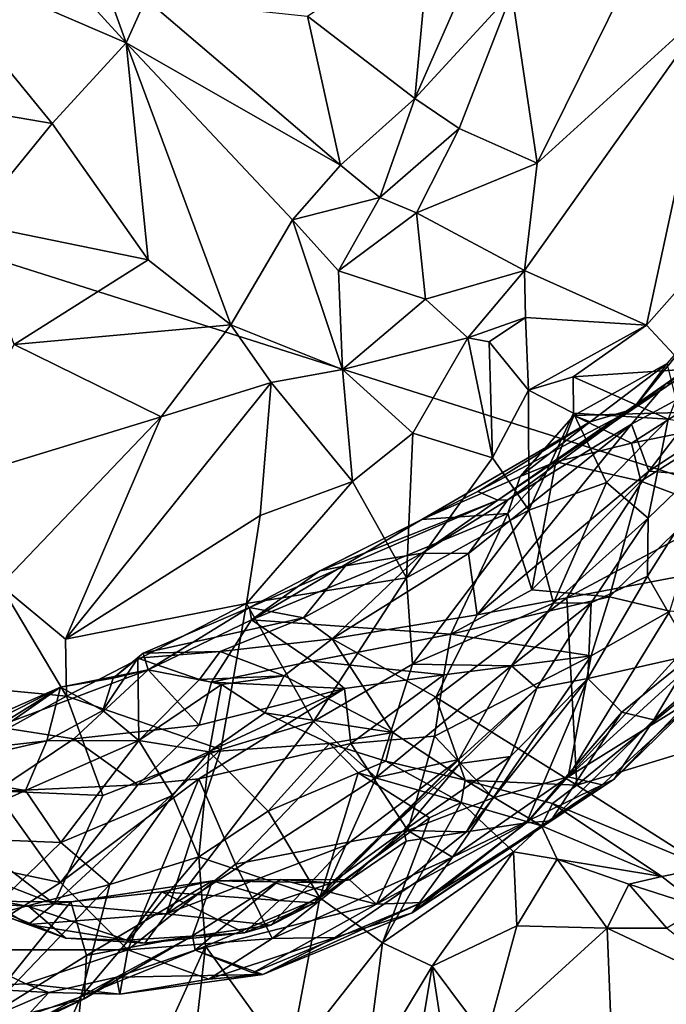
# Model space of a CAD drawing. Extents: x -15.25 to -10.69, y -1.78 to 3.7.
# Drawn here: x -12.69 to -12.14, y 1.16 to 1.99 of the extents above; entities that cross this region are included whole.
import ezdxf

# ---------------------------------------------------------------- set-up
doc = ezdxf.new("R2010")
doc.units = 0
doc.header["$MEASUREMENT"] = 0
doc.layers.add('1', color=7, linetype='CONTINUOUS')

msp = doc.modelspace()

# ---------------------------------------------------------------- linework, layer by layer
at = {"layer": '1'}
for points in [[(-12.329348, 3.491032, 8.231631), (-14.633312, 2.403783, 8.217403), (-11.400985, 1.378097, 8.249875)], [(-11.371546, 2.318189, 8.244177), (-12.329348, 3.491032, 8.231631), (-11.400985, 1.378097, 8.249875)], [(-11.400985, 1.378097, 8.249875), (-14.633312, 2.403783, 8.217403), (-13.922223, -0.841277, 8.245718)], [(-12.683174, 2.068409, -0.165855), (-12.644416, 2.104188, -0.179216), (-12.598036, 1.974961, -0.136971)], [(-12.644416, 2.104188, -0.179216), (-12.581397, 2.012201, -0.152632), (-12.598036, 1.974961, -0.136971)], [(-12.280532, 2.096467, -0.059729), (-12.272621, 2.017172, 0.011494), (-12.354545, 1.927998, -0.061384)], [(-12.341526, 2.067962, -0.09082), (-12.280532, 2.096467, -0.059729), (-12.354545, 1.927998, -0.061384)], [(-12.779758, 2.053606, -0.20236), (-12.683174, 2.068409, -0.165855), (-12.598036, 1.974961, -0.136971)], [(-12.354545, 1.927998, -0.061384), (-12.444869, 1.997618, -0.11981), (-12.341526, 2.067962, -0.09082)], [(-12.251208, 1.873613, 0.047438), (-12.272621, 2.017172, 0.011494), (-12.155732, 2.067175, 0.040838)], [(-12.251208, 1.873613, 0.047438), (-12.155732, 2.067175, 0.040838), (-12.099701, 2.011569, 0.08099)], [(-12.737726, 1.920209, -0.181431), (-12.779758, 2.053606, -0.20236), (-12.660349, 1.907166, -0.161026)], [(-12.779758, 2.053606, -0.20236), (-12.598036, 1.974961, -0.136971), (-12.660349, 1.907166, -0.161026)], [(-12.417052, 1.872031, -0.066639), (-12.598036, 1.974961, -0.136971), (-12.581397, 2.012201, -0.152632)], [(-12.444869, 1.997618, -0.11981), (-12.417052, 1.872031, -0.066639), (-12.581397, 2.012201, -0.152632)], [(-12.316993, 1.902777, 0.015116), (-12.354545, 1.927998, -0.061384), (-12.272621, 2.017172, 0.011494)], [(-12.316993, 1.902777, 0.015116), (-12.272621, 2.017172, 0.011494), (-12.251208, 1.873613, 0.047438)], [(-12.251208, 1.873613, 0.047438), (-12.099701, 2.011569, 0.08099), (-12.261918, 1.783126, 0.072968)], [(-12.099701, 2.011569, 0.08099), (-12.158954, 1.737091, 0.16703), (-12.261918, 1.783126, 0.072968)], [(-12.158954, 1.737091, 0.16703), (-12.099701, 2.011569, 0.08099), (-12.0537, 1.856175, 0.193336)], [(-12.417052, 1.872031, -0.066639), (-12.444869, 1.997618, -0.11981), (-12.354545, 1.927998, -0.061384)], [(-12.598036, 1.974961, -0.136971), (-12.579269, 1.792036, -0.11459), (-12.660349, 1.907166, -0.161026)], [(-12.509769, 1.737339, -0.07247), (-12.598036, 1.974961, -0.136971), (-12.457598, 1.82573, -0.052752)], [(-12.598036, 1.974961, -0.136971), (-12.417052, 1.872031, -0.066639), (-12.457598, 1.82573, -0.052752)], [(-12.598036, 1.974961, -0.136971), (-12.509769, 1.737339, -0.07247), (-12.579269, 1.792036, -0.11459)], [(-12.417052, 1.872031, -0.066639), (-12.354545, 1.927998, -0.061384), (-12.383995, 1.844574, -0.031549)], [(-12.354545, 1.927998, -0.061384), (-12.316993, 1.902777, 0.015116), (-12.383995, 1.844574, -0.031549)], [(-12.729302, 1.822835, -0.160618), (-12.737726, 1.920209, -0.181431), (-12.660349, 1.907166, -0.161026)], [(-12.660349, 1.907166, -0.161026), (-12.579269, 1.792036, -0.11459), (-12.729302, 1.822835, -0.160618)], [(-12.383995, 1.844574, -0.031549), (-12.316993, 1.902777, 0.015116), (-12.353159, 1.831633, 0.025553)], [(-12.251208, 1.873613, 0.047438), (-12.353159, 1.831633, 0.025553), (-12.316993, 1.902777, 0.015116)], [(-12.383995, 1.844574, -0.031549), (-12.457598, 1.82573, -0.052752), (-12.417052, 1.872031, -0.066639)], [(-12.353159, 1.831633, 0.025553), (-12.251208, 1.873613, 0.047438), (-12.261918, 1.783126, 0.072968)], [(-12.0537, 1.856175, 0.193336), (-12.124555, 1.699854, 0.230753), (-12.158954, 1.737091, 0.16703)], [(-12.383995, 1.844574, -0.031549), (-12.418879, 1.78292, -0.010578), (-12.457598, 1.82573, -0.052752)], [(-12.418879, 1.78292, -0.010578), (-12.383995, 1.844574, -0.031549), (-12.353159, 1.831633, 0.025553)], [(-12.418879, 1.78292, -0.010578), (-12.353159, 1.831633, 0.025553), (-12.345474, 1.758773, 0.058422)], [(-12.261918, 1.783126, 0.072968), (-12.345474, 1.758773, 0.058422), (-12.353159, 1.831633, 0.025553)], [(-12.729302, 1.822835, -0.160618), (-12.579269, 1.792036, -0.11459), (-12.692329, 1.720697, -0.11878)], [(-12.415487, 1.699689, -0.001432), (-12.509769, 1.737339, -0.07247), (-12.457598, 1.82573, -0.052752)], [(-12.418879, 1.78292, -0.010578), (-12.415487, 1.699689, -0.001432), (-12.457598, 1.82573, -0.052752)], [(-12.579269, 1.792036, -0.11459), (-12.509769, 1.737339, -0.07247), (-12.692329, 1.720697, -0.11878)], [(-12.415487, 1.699689, -0.001432), (-12.418879, 1.78292, -0.010578), (-12.345474, 1.758773, 0.058422)], [(-12.261918, 1.783126, 0.072968), (-12.309732, 1.726178, 0.093363), (-12.345474, 1.758773, 0.058422)], [(-12.309732, 1.726178, 0.093363), (-12.261918, 1.783126, 0.072968), (-12.261115, 1.743425, 0.103283)], [(-12.158954, 1.737091, 0.16703), (-12.261115, 1.743425, 0.103283), (-12.261918, 1.783126, 0.072968)], [(-12.345474, 1.758773, 0.058422), (-12.309732, 1.726178, 0.093363), (-12.415487, 1.699689, -0.001432)], [(-12.509769, 1.737339, -0.07247), (-12.568445, 1.659541, -0.053045), (-12.692329, 1.720697, -0.11878)], [(-12.475693, 1.68875, -0.036457), (-12.568445, 1.659541, -0.053045), (-12.509769, 1.737339, -0.07247)], [(-12.415487, 1.699689, -0.001432), (-12.475693, 1.68875, -0.036457), (-12.509769, 1.737339, -0.07247)], [(-12.261115, 1.743425, 0.103283), (-12.291701, 1.722848, 0.126881), (-12.309732, 1.726178, 0.093363)], [(-12.261115, 1.743425, 0.103283), (-12.258647, 1.682262, 0.163244), (-12.291701, 1.722848, 0.126881)], [(-12.261115, 1.743425, 0.103283), (-12.158954, 1.737091, 0.16703), (-12.258647, 1.682262, 0.163244)], [(-12.258647, 1.682262, 0.163244), (-12.158954, 1.737091, 0.16703), (-12.220863, 1.693438, 0.184208)], [(-12.124555, 1.699854, 0.230753), (-12.220863, 1.693438, 0.184208), (-12.158954, 1.737091, 0.16703)], [(-12.141654, 1.704781, 1.611479), (-12.111826, 1.738655, 1.718632), (-12.170715, 1.666025, 1.71405)], [(-12.170715, 1.666025, 1.71405), (-12.111826, 1.738655, 1.718632), (-12.113887, 1.704374, 1.806227)], [(-12.142854, 1.687382, 1.849775), (-12.086277, 1.728276, 1.897675), (-12.094763, 1.695215, 2.022711)], [(-12.086277, 1.728276, 1.897675), (-12.142854, 1.687382, 1.849775), (-12.113887, 1.704374, 1.806227)], [(-12.692329, 1.720697, -0.11878), (-12.568445, 1.659541, -0.053045), (-12.75705, 1.601952, -0.072529)], [(-12.309732, 1.726178, 0.093363), (-12.356159, 1.645882, 0.064159), (-12.415487, 1.699689, -0.001432)], [(-12.288881, 1.625154, 0.153999), (-12.356159, 1.645882, 0.064159), (-12.309732, 1.726178, 0.093363)], [(-12.309732, 1.726178, 0.093363), (-12.291701, 1.722848, 0.126881), (-12.288881, 1.625154, 0.153999)], [(-12.288881, 1.625154, 0.153999), (-12.291701, 1.722848, 0.126881), (-12.258647, 1.682262, 0.163244)], [(-12.141654, 1.704781, 1.611479), (-12.220457, 1.660696, 1.46154), (-12.13116, 1.663345, 1.371847)], [(-12.206534, 1.655373, 1.644672), (-12.220457, 1.660696, 1.46154), (-12.141654, 1.704781, 1.611479)], [(-12.170715, 1.666025, 1.71405), (-12.206534, 1.655373, 1.644672), (-12.141654, 1.704781, 1.611479)], [(-12.113887, 1.704374, 1.806227), (-12.142854, 1.687382, 1.849775), (-12.170715, 1.666025, 1.71405)], [(-12.415487, 1.699689, -0.001432), (-12.407068, 1.605234, 0.053289), (-12.475693, 1.68875, -0.036457)], [(-12.415487, 1.699689, -0.001432), (-12.356159, 1.645882, 0.064159), (-12.407068, 1.605234, 0.053289)], [(-12.124555, 1.699854, 0.230753), (-12.140658, 1.657761, 0.379807), (-12.220863, 1.693438, 0.184208)], [(-12.094763, 1.695215, 2.022711), (-12.171773, 1.653553, 1.976328), (-12.142854, 1.687382, 1.849775)], [(-12.094763, 1.695215, 2.022711), (-12.157065, 1.613812, 2.099697), (-12.171773, 1.653553, 1.976328)], [(-12.094763, 1.695215, 2.022711), (-12.033556, 1.694938, 2.137987), (-12.157065, 1.613812, 2.099697)], [(-12.033556, 1.694938, 2.137987), (-12.043932, 1.604604, 2.247767), (-12.157065, 1.613812, 2.099697)], [(-12.48494, 1.57652, 0.033211), (-12.649057, 1.472208, 0.042446), (-12.475693, 1.68875, -0.036457)], [(-12.475693, 1.68875, -0.036457), (-12.649057, 1.472208, 0.042446), (-12.568445, 1.659541, -0.053045)], [(-12.407068, 1.605234, 0.053289), (-12.48494, 1.57652, 0.033211), (-12.475693, 1.68875, -0.036457)], [(-12.284497, 1.589478, 1.800543), (-12.170715, 1.666025, 1.71405), (-12.142854, 1.687382, 1.849775)], [(-12.284497, 1.589478, 1.800543), (-12.142854, 1.687382, 1.849775), (-12.27613, 1.589673, 1.900192)], [(-12.171773, 1.653553, 1.976328), (-12.27613, 1.589673, 1.900192), (-12.142854, 1.687382, 1.849775)], [(-12.220579, 1.662846, 0.231037), (-12.258647, 1.682262, 0.163244), (-12.220863, 1.693438, 0.184208)], [(-12.220579, 1.662846, 0.231037), (-12.220863, 1.693438, 0.184208), (-12.140658, 1.657761, 0.379807)], [(-12.258293, 1.581014, 0.236332), (-12.288881, 1.625154, 0.153999), (-12.258647, 1.682262, 0.163244)], [(-12.258293, 1.581014, 0.236332), (-12.258647, 1.682262, 0.163244), (-12.220579, 1.662846, 0.231037)], [(-12.170715, 1.666025, 1.71405), (-12.301441, 1.59664, 1.719828), (-12.206534, 1.655373, 1.644672)], [(-12.301441, 1.59664, 1.719828), (-12.170715, 1.666025, 1.71405), (-12.284497, 1.589478, 1.800543)], [(-12.192839, 1.604172, 0.332436), (-12.258293, 1.581014, 0.236332), (-12.220579, 1.662846, 0.231037)], [(-12.140658, 1.657761, 0.379807), (-12.192839, 1.604172, 0.332436), (-12.220579, 1.662846, 0.231037)], [(-12.13116, 1.663345, 1.371847), (-12.220457, 1.660696, 1.46154), (-12.171582, 1.637379, 1.375135)], [(-12.13116, 1.663345, 1.371847), (-12.171582, 1.637379, 1.375135), (-12.084886, 1.655258, 1.261936)], [(-12.704066, 1.517731, -0.006523), (-12.75705, 1.601952, -0.072529), (-12.568445, 1.659541, -0.053045)], [(-12.568445, 1.659541, -0.053045), (-12.649057, 1.472208, 0.042446), (-12.704066, 1.517731, -0.006523)], [(-12.206534, 1.655373, 1.644672), (-12.301441, 1.59664, 1.719828), (-12.348517, 1.572997, 1.613407)], [(-12.348517, 1.572997, 1.613407), (-12.265573, 1.609236, 1.508265), (-12.206534, 1.655373, 1.644672)], [(-12.171773, 1.653553, 1.976328), (-12.309069, 1.544413, 1.97366), (-12.27613, 1.589673, 1.900192)], [(-12.171773, 1.653553, 1.976328), (-12.301994, 1.492778, 2.091898), (-12.309069, 1.544413, 1.97366)], [(-12.301994, 1.492778, 2.091898), (-12.171773, 1.653553, 1.976328), (-12.157065, 1.613812, 2.099697)], [(-12.220457, 1.660696, 1.46154), (-12.265573, 1.609236, 1.508265), (-12.235541, 1.621762, 1.429789)], [(-12.220457, 1.660696, 1.46154), (-12.206534, 1.655373, 1.644672), (-12.265573, 1.609236, 1.508265)], [(-12.171582, 1.637379, 1.375135), (-12.220457, 1.660696, 1.46154), (-12.235541, 1.621762, 1.429789)], [(-12.192839, 1.604172, 0.332436), (-12.140658, 1.657761, 0.379807), (-12.157688, 1.574087, 0.443012)], [(-12.163827, 1.605532, 1.360186), (-12.084886, 1.655258, 1.261936), (-12.171582, 1.637379, 1.375135)], [(-12.163827, 1.605532, 1.360186), (-12.111343, 1.585603, 1.308056), (-12.084886, 1.655258, 1.261936)], [(-12.140658, 1.657761, 0.379807), (-12.079834, 1.649162, 0.467304), (-12.157688, 1.574087, 0.443012)], [(-12.356159, 1.645882, 0.064159), (-12.361494, 1.523988, 0.155533), (-12.407068, 1.605234, 0.053289)], [(-12.356159, 1.645882, 0.064159), (-12.288881, 1.625154, 0.153999), (-12.361494, 1.523988, 0.155533)], [(-12.079834, 1.649162, 0.467304), (-12.119947, 1.459014, 0.592272), (-12.158099, 1.525393, 0.495497)], [(-12.079834, 1.649162, 0.467304), (-12.158099, 1.525393, 0.495497), (-12.157688, 1.574087, 0.443012)], [(-12.163827, 1.605532, 1.360186), (-12.171582, 1.637379, 1.375135), (-12.235541, 1.621762, 1.429789)], [(-12.258293, 1.581014, 0.236332), (-12.361494, 1.523988, 0.155533), (-12.288881, 1.625154, 0.153999)], [(-12.255751, 1.513673, 1.482298), (-12.235541, 1.621762, 1.429789), (-12.275943, 1.57803, 1.493715)], [(-12.275943, 1.57803, 1.493715), (-12.235541, 1.621762, 1.429789), (-12.265573, 1.609236, 1.508265)], [(-12.163827, 1.605532, 1.360186), (-12.235541, 1.621762, 1.429789), (-12.255751, 1.513673, 1.482298)], [(-12.157065, 1.613812, 2.099697), (-12.226279, 1.507098, 2.165375), (-12.301994, 1.492778, 2.091898)], [(-12.157065, 1.613812, 2.099697), (-12.043932, 1.604604, 2.247767), (-12.226279, 1.507098, 2.165375)], [(-12.48494, 1.57652, 0.033211), (-12.407068, 1.605234, 0.053289), (-12.496482, 1.502306, 0.08353)], [(-12.407068, 1.605234, 0.053289), (-12.361494, 1.523988, 0.155533), (-12.496482, 1.502306, 0.08353)], [(-12.348517, 1.572997, 1.613407), (-12.275943, 1.57803, 1.493715), (-12.265573, 1.609236, 1.508265)], [(-12.237576, 1.50265, 0.366798), (-12.258293, 1.581014, 0.236332), (-12.192839, 1.604172, 0.332436)], [(-12.190294, 1.507736, 1.405497), (-12.163827, 1.605532, 1.360186), (-12.255751, 1.513673, 1.482298)], [(-12.237576, 1.50265, 0.366798), (-12.192839, 1.604172, 0.332436), (-12.157688, 1.574087, 0.443012)], [(-12.043932, 1.604604, 2.247767), (-11.966562, 1.556243, 2.391548), (-12.226279, 1.507098, 2.165375)], [(-12.190294, 1.507736, 1.405497), (-12.111343, 1.585603, 1.308056), (-12.163827, 1.605532, 1.360186)], [(-12.301441, 1.59664, 1.719828), (-12.43467, 1.529736, 1.720316), (-12.348517, 1.572997, 1.613407)], [(-12.301441, 1.59664, 1.719828), (-12.284497, 1.589478, 1.800543), (-12.43467, 1.529736, 1.720316)], [(-12.413027, 1.534147, 1.786936), (-12.43467, 1.529736, 1.720316), (-12.284497, 1.589478, 1.800543)], [(-12.413027, 1.534147, 1.786936), (-12.284497, 1.589478, 1.800543), (-12.348152, 1.544615, 1.892973)], [(-12.309069, 1.544413, 1.97366), (-12.348152, 1.544615, 1.892973), (-12.27613, 1.589673, 1.900192)], [(-12.27613, 1.589673, 1.900192), (-12.348152, 1.544615, 1.892973), (-12.284497, 1.589478, 1.800543)], [(-12.275943, 1.57803, 1.493715), (-12.348517, 1.572997, 1.613407), (-12.492333, 1.488575, 1.761946)], [(-12.492333, 1.488575, 1.761946), (-12.324026, 1.476502, 1.561644), (-12.275943, 1.57803, 1.493715)], [(-12.356364, 1.451165, 0.245653), (-12.361494, 1.523988, 0.155533), (-12.258293, 1.581014, 0.236332)], [(-12.258293, 1.581014, 0.236332), (-12.237576, 1.50265, 0.366798), (-12.356364, 1.451165, 0.245653)], [(-12.255751, 1.513673, 1.482298), (-12.275943, 1.57803, 1.493715), (-12.324026, 1.476502, 1.561644)], [(-12.139254, 1.495861, 1.323202), (-12.111343, 1.585603, 1.308056), (-12.190294, 1.507736, 1.405497)], [(-12.649057, 1.472208, 0.042446), (-12.48494, 1.57652, 0.033211), (-12.496482, 1.502306, 0.08353)], [(-12.43467, 1.529736, 1.720316), (-12.492333, 1.488575, 1.761946), (-12.348517, 1.572997, 1.613407)], [(-12.157688, 1.574087, 0.443012), (-12.205795, 1.502722, 0.460012), (-12.237576, 1.50265, 0.366798)], [(-12.158099, 1.525393, 0.495497), (-12.205795, 1.502722, 0.460012), (-12.157688, 1.574087, 0.443012)], [(-11.966562, 1.556243, 2.391548), (-12.217726, 1.348998, 2.373056), (-12.226279, 1.507098, 2.165375)], [(-11.966562, 1.556243, 2.391548), (-12.067555, 1.394787, 2.462906), (-12.217726, 1.348998, 2.373056)], [(-12.348152, 1.544615, 1.892973), (-12.424154, 1.472385, 1.981468), (-12.448258, 1.490253, 1.903708)], [(-12.413027, 1.534147, 1.786936), (-12.348152, 1.544615, 1.892973), (-12.448258, 1.490253, 1.903708)], [(-12.309069, 1.544413, 1.97366), (-12.424154, 1.472385, 1.981468), (-12.348152, 1.544615, 1.892973)], [(-12.301994, 1.492778, 2.091898), (-12.424154, 1.472385, 1.981468), (-12.309069, 1.544413, 1.97366)], [(-12.4939, 1.498997, 1.807995), (-12.43467, 1.529736, 1.720316), (-12.413027, 1.534147, 1.786936)], [(-12.448258, 1.490253, 1.903708), (-12.4939, 1.498997, 1.807995), (-12.413027, 1.534147, 1.786936)], [(-12.43467, 1.529736, 1.720316), (-12.4939, 1.498997, 1.807995), (-12.492333, 1.488575, 1.761946)], [(-12.361494, 1.523988, 0.155533), (-12.44006, 1.402745, 0.214821), (-12.496482, 1.502306, 0.08353)], [(-12.361494, 1.523988, 0.155533), (-12.356364, 1.451165, 0.245653), (-12.44006, 1.402745, 0.214821)], [(-12.208517, 1.438901, 0.559929), (-12.158099, 1.525393, 0.495497), (-12.119947, 1.459014, 0.592272)], [(-12.208517, 1.438901, 0.559929), (-12.205795, 1.502722, 0.460012), (-12.158099, 1.525393, 0.495497)], [(-12.64814, 1.424199, 0.080814), (-12.864574, 1.44453, 0.027369), (-12.704066, 1.517731, -0.006523)], [(-12.64814, 1.424199, 0.080814), (-12.704066, 1.517731, -0.006523), (-12.649057, 1.472208, 0.042446)], [(-12.324026, 1.476502, 1.561644), (-12.190294, 1.507736, 1.405497), (-12.255751, 1.513673, 1.482298)], [(-12.217726, 1.348998, 2.373056), (-12.336863, 1.423158, 2.166937), (-12.226279, 1.507098, 2.165375)], [(-12.301994, 1.492778, 2.091898), (-12.226279, 1.507098, 2.165375), (-12.336863, 1.423158, 2.166937)], [(-12.324026, 1.476502, 1.561644), (-12.205855, 1.4582, 1.386305), (-12.190294, 1.507736, 1.405497)], [(-12.190294, 1.507736, 1.405497), (-12.205855, 1.4582, 1.386305), (-12.139254, 1.495861, 1.323202)], [(-12.649057, 1.472208, 0.042446), (-12.496482, 1.502306, 0.08353), (-12.64814, 1.424199, 0.080814)], [(-12.64814, 1.424199, 0.080814), (-12.496482, 1.502306, 0.08353), (-12.518221, 1.379071, 0.189613)], [(-12.583727, 1.46045, 1.901405), (-12.4939, 1.498997, 1.807995), (-12.448258, 1.490253, 1.903708)], [(-12.579255, 1.44623, 1.831551), (-12.4939, 1.498997, 1.807995), (-12.583727, 1.46045, 1.901405)], [(-12.579255, 1.44623, 1.831551), (-12.492333, 1.488575, 1.761946), (-12.4939, 1.498997, 1.807995)], [(-12.44006, 1.402745, 0.214821), (-12.518221, 1.379071, 0.189613), (-12.496482, 1.502306, 0.08353)], [(-12.237576, 1.50265, 0.366798), (-12.27306, 1.4498, 0.386694), (-12.356364, 1.451165, 0.245653)], [(-12.205795, 1.502722, 0.460012), (-12.251442, 1.430717, 0.525324), (-12.27306, 1.4498, 0.386694)], [(-12.237576, 1.50265, 0.366798), (-12.205795, 1.502722, 0.460012), (-12.27306, 1.4498, 0.386694)], [(-12.251442, 1.430717, 0.525324), (-12.205795, 1.502722, 0.460012), (-12.208517, 1.438901, 0.559929)], [(-12.139254, 1.495861, 1.323202), (-12.205855, 1.4582, 1.386305), (-12.225006, 1.356018, 1.139879)], [(-12.225006, 1.356018, 1.139879), (-12.101118, 1.492333, 1.199646), (-12.139254, 1.495861, 1.323202)], [(-12.448258, 1.490253, 1.903708), (-12.518559, 1.461732, 1.937403), (-12.583727, 1.46045, 1.901405)], [(-12.492333, 1.488575, 1.761946), (-12.579255, 1.44623, 1.831551), (-12.525859, 1.435917, 1.734465)], [(-12.525859, 1.435917, 1.734465), (-12.440989, 1.453645, 1.682346), (-12.492333, 1.488575, 1.761946)], [(-12.424154, 1.472385, 1.981468), (-12.518559, 1.461732, 1.937403), (-12.448258, 1.490253, 1.903708)], [(-12.492333, 1.488575, 1.761946), (-12.440989, 1.453645, 1.682346), (-12.324026, 1.476502, 1.561644)], [(-12.424154, 1.472385, 1.981468), (-12.301994, 1.492778, 2.091898), (-12.336863, 1.423158, 2.166937)], [(-12.101118, 1.492333, 1.199646), (-12.225006, 1.356018, 1.139879), (-12.078995, 1.48933, 1.081751)], [(-12.225006, 1.356018, 1.139879), (-12.112706, 1.42598, 0.97171), (-12.078995, 1.48933, 1.081751)], [(-12.464804, 1.441217, 2.023621), (-12.518559, 1.461732, 1.937403), (-12.424154, 1.472385, 1.981468)], [(-12.464804, 1.441217, 2.023621), (-12.424154, 1.472385, 1.981468), (-12.372941, 1.393442, 2.194671)], [(-12.324026, 1.476502, 1.561644), (-12.440989, 1.453645, 1.682346), (-12.32995, 1.44203, 1.521015)], [(-12.372941, 1.393442, 2.194671), (-12.424154, 1.472385, 1.981468), (-12.336863, 1.423158, 2.166937)], [(-12.324026, 1.476502, 1.561644), (-12.32995, 1.44203, 1.521015), (-12.205855, 1.4582, 1.386305)], [(-12.186467, 1.354235, 0.837074), (-12.152866, 1.404217, 0.685129), (-12.067668, 1.477886, 0.828497)], [(-12.112706, 1.42598, 0.97171), (-12.186467, 1.354235, 0.837074), (-12.067668, 1.477886, 0.828497)], [(-12.067668, 1.477886, 0.828497), (-12.152866, 1.404217, 0.685129), (-12.119947, 1.459014, 0.592272)], [(-12.583727, 1.46045, 1.901405), (-12.518559, 1.461732, 1.937403), (-12.588135, 1.456019, 1.93977)], [(-12.518559, 1.461732, 1.937403), (-12.536202, 1.438133, 2.001421), (-12.588135, 1.456019, 1.93977)], [(-12.464804, 1.441217, 2.023621), (-12.536202, 1.438133, 2.001421), (-12.518559, 1.461732, 1.937403)], [(-12.588135, 1.456019, 1.93977), (-12.587184, 1.386834, 2.005372), (-12.61754, 1.412104, 1.915907)], [(-12.609024, 1.439358, 1.856937), (-12.588135, 1.456019, 1.93977), (-12.61754, 1.412104, 1.915907)], [(-12.583727, 1.46045, 1.901405), (-12.588135, 1.456019, 1.93977), (-12.609024, 1.439358, 1.856937)], [(-12.579255, 1.44623, 1.831551), (-12.583727, 1.46045, 1.901405), (-12.609024, 1.439358, 1.856937)], [(-12.588135, 1.456019, 1.93977), (-12.536202, 1.438133, 2.001421), (-12.587184, 1.386834, 2.005372)], [(-12.440989, 1.453645, 1.682346), (-12.525859, 1.435917, 1.734465), (-12.413752, 1.430672, 1.602016)], [(-12.440989, 1.453645, 1.682346), (-12.413752, 1.430672, 1.602016), (-12.32995, 1.44203, 1.521015)], [(-12.33778, 1.390317, 1.405371), (-12.288514, 1.338226, 1.22912), (-12.205855, 1.4582, 1.386305)], [(-12.32995, 1.44203, 1.521015), (-12.33778, 1.390317, 1.405371), (-12.205855, 1.4582, 1.386305)], [(-12.205855, 1.4582, 1.386305), (-12.288514, 1.338226, 1.22912), (-12.225006, 1.356018, 1.139879)], [(-12.119947, 1.459014, 0.592272), (-12.180005, 1.410706, 0.614943), (-12.208517, 1.438901, 0.559929)], [(-12.180005, 1.410706, 0.614943), (-12.119947, 1.459014, 0.592272), (-12.152866, 1.404217, 0.685129)], [(-12.707341, 1.398248, 1.617117), (-12.642061, 1.38804, 1.610664), (-12.579255, 1.44623, 1.831551)], [(-12.653332, 1.431802, 1.796125), (-12.707341, 1.398248, 1.617117), (-12.579255, 1.44623, 1.831551)], [(-12.579255, 1.44623, 1.831551), (-12.609024, 1.439358, 1.856937), (-12.653332, 1.431802, 1.796125)], [(-12.536271, 1.399735, 1.604059), (-12.579255, 1.44623, 1.831551), (-12.642061, 1.38804, 1.610664)], [(-12.525859, 1.435917, 1.734465), (-12.579255, 1.44623, 1.831551), (-12.536271, 1.399735, 1.604059)], [(-12.44006, 1.402745, 0.214821), (-12.356364, 1.451165, 0.245653), (-12.387157, 1.355456, 0.372881)], [(-12.27306, 1.4498, 0.386694), (-12.387157, 1.355456, 0.372881), (-12.356364, 1.451165, 0.245653)], [(-12.27306, 1.4498, 0.386694), (-12.317448, 1.370561, 0.489594), (-12.387157, 1.355456, 0.372881)], [(-12.27306, 1.4498, 0.386694), (-12.251442, 1.430717, 0.525324), (-12.317448, 1.370561, 0.489594)], [(-12.787525, 1.347626, 0.131023), (-12.864574, 1.44453, 0.027369), (-12.64814, 1.424199, 0.080814)], [(-12.609024, 1.439358, 1.856937), (-12.61754, 1.412104, 1.915907), (-12.653332, 1.431802, 1.796125)], [(-12.536202, 1.438133, 2.001421), (-12.517538, 1.433821, 2.074323), (-12.587184, 1.386834, 2.005372)], [(-12.464804, 1.441217, 2.023621), (-12.517538, 1.433821, 2.074323), (-12.536202, 1.438133, 2.001421)], [(-12.481005, 1.410148, 2.122611), (-12.517538, 1.433821, 2.074323), (-12.464804, 1.441217, 2.023621)], [(-12.464804, 1.441217, 2.023621), (-12.372941, 1.393442, 2.194671), (-12.481005, 1.410148, 2.122611)], [(-12.32995, 1.44203, 1.521015), (-12.413752, 1.430672, 1.602016), (-12.408549, 1.384269, 1.462769)], [(-12.408549, 1.384269, 1.462769), (-12.33778, 1.390317, 1.405371), (-12.32995, 1.44203, 1.521015)], [(-12.311001, 1.309595, 0.71953), (-12.208517, 1.438901, 0.559929), (-12.260343, 1.317235, 0.72304)], [(-12.311001, 1.309595, 0.71953), (-12.273908, 1.373075, 0.642908), (-12.208517, 1.438901, 0.559929)], [(-12.273908, 1.373075, 0.642908), (-12.251442, 1.430717, 0.525324), (-12.208517, 1.438901, 0.559929)], [(-12.260343, 1.317235, 0.72304), (-12.208517, 1.438901, 0.559929), (-12.180005, 1.410706, 0.614943)], [(-12.744693, 1.391555, 1.608326), (-12.653332, 1.431802, 1.796125), (-12.806936, 1.353258, 1.592884)], [(-12.653332, 1.431802, 1.796125), (-12.729077, 1.379086, 1.775887), (-12.806936, 1.353258, 1.592884)], [(-12.744693, 1.391555, 1.608326), (-12.707341, 1.398248, 1.617117), (-12.653332, 1.431802, 1.796125)], [(-12.653332, 1.431802, 1.796125), (-12.664822, 1.386551, 1.899035), (-12.729077, 1.379086, 1.775887)], [(-12.664822, 1.386551, 1.899035), (-12.653332, 1.431802, 1.796125), (-12.61754, 1.412104, 1.915907)], [(-12.536271, 1.399735, 1.604059), (-12.588236, 1.349353, 1.492901), (-12.413752, 1.430672, 1.602016)], [(-12.536653, 1.35438, 1.485432), (-12.413752, 1.430672, 1.602016), (-12.588236, 1.349353, 1.492901)], [(-12.587184, 1.386834, 2.005372), (-12.517538, 1.433821, 2.074323), (-12.52805, 1.377091, 2.107535)], [(-12.413752, 1.430672, 1.602016), (-12.536653, 1.35438, 1.485432), (-12.408549, 1.384269, 1.462769)], [(-12.413752, 1.430672, 1.602016), (-12.525859, 1.435917, 1.734465), (-12.536271, 1.399735, 1.604059)], [(-12.517538, 1.433821, 2.074323), (-12.481005, 1.410148, 2.122611), (-12.52805, 1.377091, 2.107535)], [(-12.316506, 1.367345, 0.607901), (-12.317448, 1.370561, 0.489594), (-12.251442, 1.430717, 0.525324)], [(-12.273908, 1.373075, 0.642908), (-12.316506, 1.367345, 0.607901), (-12.251442, 1.430717, 0.525324)], [(-12.64814, 1.424199, 0.080814), (-12.617589, 1.34031, 0.190348), (-12.787525, 1.347626, 0.131023)], [(-12.518221, 1.379071, 0.189613), (-12.617589, 1.34031, 0.190348), (-12.64814, 1.424199, 0.080814)], [(-12.372941, 1.393442, 2.194671), (-12.336863, 1.423158, 2.166937), (-12.311939, 1.353129, 2.292428)], [(-12.217726, 1.348998, 2.373056), (-12.311939, 1.353129, 2.292428), (-12.336863, 1.423158, 2.166937)], [(-12.112706, 1.42598, 0.97171), (-12.225006, 1.356018, 1.139879), (-12.196596, 1.349322, 0.952738)], [(-12.196596, 1.349322, 0.952738), (-12.186467, 1.354235, 0.837074), (-12.112706, 1.42598, 0.97171)], [(-12.664822, 1.386551, 1.899035), (-12.61754, 1.412104, 1.915907), (-12.587184, 1.386834, 2.005372)], [(-12.42648, 1.384091, 2.24639), (-12.52805, 1.377091, 2.107535), (-12.481005, 1.410148, 2.122611)], [(-12.481005, 1.410148, 2.122611), (-12.372941, 1.393442, 2.194671), (-12.42648, 1.384091, 2.24639)], [(-12.180005, 1.410706, 0.614943), (-12.239732, 1.31897, 0.756844), (-12.260343, 1.317235, 0.72304)], [(-12.239732, 1.31897, 0.756844), (-12.180005, 1.410706, 0.614943), (-12.152866, 1.404217, 0.685129)], [(-12.239732, 1.31897, 0.756844), (-12.152866, 1.404217, 0.685129), (-12.186467, 1.354235, 0.837074)], [(-12.707341, 1.398248, 1.617117), (-12.70851, 1.343592, 1.498272), (-12.642061, 1.38804, 1.610664)], [(-12.588236, 1.349353, 1.492901), (-12.536271, 1.399735, 1.604059), (-12.642061, 1.38804, 1.610664)], [(-12.564062, 1.240616, 0.390753), (-12.44006, 1.402745, 0.214821), (-12.387157, 1.355456, 0.372881)], [(-12.44006, 1.402745, 0.214821), (-12.564062, 1.240616, 0.390753), (-12.518221, 1.379071, 0.189613)], [(-12.642061, 1.38804, 1.610664), (-12.70851, 1.343592, 1.498272), (-12.588236, 1.349353, 1.492901)], [(-12.682972, 1.344535, 2.021604), (-12.664822, 1.386551, 1.899035), (-12.587184, 1.386834, 2.005372)], [(-12.682972, 1.344535, 2.021604), (-12.587184, 1.386834, 2.005372), (-12.65314, 1.300678, 2.124675)], [(-12.587184, 1.386834, 2.005372), (-12.558937, 1.340205, 2.128012), (-12.65314, 1.300678, 2.124675)], [(-12.587184, 1.386834, 2.005372), (-12.52805, 1.377091, 2.107535), (-12.558937, 1.340205, 2.128012)], [(-12.42648, 1.384091, 2.24639), (-12.372941, 1.393442, 2.194671), (-12.379036, 1.36934, 2.286884)], [(-12.33778, 1.390317, 1.405371), (-12.408549, 1.384269, 1.462769), (-12.360348, 1.310768, 1.264099)], [(-12.379036, 1.36934, 2.286884), (-12.372941, 1.393442, 2.194671), (-12.311939, 1.353129, 2.292428)], [(-12.33778, 1.390317, 1.405371), (-12.360348, 1.310768, 1.264099), (-12.288514, 1.338226, 1.22912)], [(-12.108606, 1.279478, 2.523471), (-12.217726, 1.348998, 2.373056), (-12.067555, 1.394787, 2.462906)], [(-12.664822, 1.386551, 1.899035), (-12.777523, 1.360701, 1.900661), (-12.729077, 1.379086, 1.775887)], [(-12.682972, 1.344535, 2.021604), (-12.777523, 1.360701, 1.900661), (-12.664822, 1.386551, 1.899035)], [(-12.518221, 1.379071, 0.189613), (-12.564062, 1.240616, 0.390753), (-12.658663, 1.248839, 0.305664)], [(-12.617589, 1.34031, 0.190348), (-12.518221, 1.379071, 0.189613), (-12.658663, 1.248839, 0.305664)], [(-12.408549, 1.384269, 1.462769), (-12.536653, 1.35438, 1.485432), (-12.505835, 1.282499, 1.324713)], [(-12.42648, 1.384091, 2.24639), (-12.478112, 1.327238, 2.242877), (-12.52805, 1.377091, 2.107535)], [(-12.408549, 1.384269, 1.462769), (-12.505835, 1.282499, 1.324713), (-12.360348, 1.310768, 1.264099)], [(-12.402293, 1.359415, 2.302824), (-12.478112, 1.327238, 2.242877), (-12.42648, 1.384091, 2.24639)], [(-12.42648, 1.384091, 2.24639), (-12.379036, 1.36934, 2.286884), (-12.402293, 1.359415, 2.302824)], [(-12.223924, -0.87773, 8.252288), (-11.400985, 1.378097, 8.249875), (-13.922223, -0.841277, 8.245718)], [(-12.558937, 1.340205, 2.128012), (-12.52805, 1.377091, 2.107535), (-12.536552, 1.28851, 2.230903)], [(-12.52805, 1.377091, 2.107535), (-12.478112, 1.327238, 2.242877), (-12.536552, 1.28851, 2.230903)], [(-12.424563, 1.266775, 0.765692), (-12.438886, 1.249845, 0.70179), (-12.317448, 1.370561, 0.489594)], [(-12.430627, 1.257584, 0.594372), (-12.317448, 1.370561, 0.489594), (-12.438886, 1.249845, 0.70179)], [(-12.412669, 1.298463, 0.457525), (-12.317448, 1.370561, 0.489594), (-12.430627, 1.257584, 0.594372)], [(-12.424563, 1.266775, 0.765692), (-12.317448, 1.370561, 0.489594), (-12.316506, 1.367345, 0.607901)], [(-12.317448, 1.370561, 0.489594), (-12.412669, 1.298463, 0.457525), (-12.387157, 1.355456, 0.372881)], [(-12.363688, 1.310785, 0.711618), (-12.316506, 1.367345, 0.607901), (-12.273908, 1.373075, 0.642908)], [(-12.363688, 1.310785, 0.711618), (-12.273908, 1.373075, 0.642908), (-12.311001, 1.309595, 0.71953)], [(-11.380347, 0.710859, 8.249567), (-11.400985, 1.378097, 8.249875), (-12.223924, -0.87773, 8.252288)], [(-12.363688, 1.310785, 0.711618), (-12.424563, 1.266775, 0.765692), (-12.316506, 1.367345, 0.607901)], [(-12.402293, 1.359415, 2.302824), (-12.379036, 1.36934, 2.286884), (-12.315495, 1.334498, 2.429512)], [(-12.311939, 1.353129, 2.292428), (-12.315495, 1.334498, 2.429512), (-12.379036, 1.36934, 2.286884)], [(-12.777523, 1.360701, 1.900661), (-12.682972, 1.344535, 2.021604), (-12.857932, 1.33955, 1.963709)], [(-12.653321, 1.266821, 1.353695), (-12.596532, 1.21019, 1.217873), (-12.536653, 1.35438, 1.485432)], [(-12.536653, 1.35438, 1.485432), (-12.588236, 1.349353, 1.492901), (-12.653321, 1.266821, 1.353695)], [(-12.505835, 1.282499, 1.324713), (-12.536653, 1.35438, 1.485432), (-12.596532, 1.21019, 1.217873)], [(-12.412669, 1.298463, 0.457525), (-12.564062, 1.240616, 0.390753), (-12.387157, 1.355456, 0.372881)], [(-12.434717, 1.254064, 2.369835), (-12.478112, 1.327238, 2.242877), (-12.402293, 1.359415, 2.302824)], [(-12.434717, 1.254064, 2.369835), (-12.402293, 1.359415, 2.302824), (-12.342095, 1.321388, 2.421289)], [(-12.402293, 1.359415, 2.302824), (-12.315495, 1.334498, 2.429512), (-12.342095, 1.321388, 2.421289)], [(-12.196596, 1.349322, 0.952738), (-12.356574, 1.241422, 0.949186), (-12.186467, 1.354235, 0.837074)], [(-12.356574, 1.241422, 0.949186), (-12.239732, 1.31897, 0.756844), (-12.186467, 1.354235, 0.837074)], [(-12.225006, 1.356018, 1.139879), (-12.322784, 1.288257, 1.134079), (-12.257747, 1.319446, 1.093634)], [(-12.225006, 1.356018, 1.139879), (-12.288514, 1.338226, 1.22912), (-12.322784, 1.288257, 1.134079)], [(-12.225006, 1.356018, 1.139879), (-12.257747, 1.319446, 1.093634), (-12.196596, 1.349322, 0.952738)], [(-12.81625, 1.310035, 0.189541), (-12.787525, 1.347626, 0.131023), (-12.658663, 1.248839, 0.305664)], [(-12.617589, 1.34031, 0.190348), (-12.658663, 1.248839, 0.305664), (-12.787525, 1.347626, 0.131023)], [(-12.70851, 1.343592, 1.498272), (-12.653321, 1.266821, 1.353695), (-12.588236, 1.349353, 1.492901)], [(-12.356574, 1.241422, 0.949186), (-12.196596, 1.349322, 0.952738), (-12.257747, 1.319446, 1.093634)], [(-12.311939, 1.353129, 2.292428), (-12.2475, 1.314675, 2.417473), (-12.315495, 1.334498, 2.429512)], [(-12.311939, 1.353129, 2.292428), (-12.217726, 1.348998, 2.373056), (-12.238265, 1.333528, 2.378737)], [(-12.2475, 1.314675, 2.417473), (-12.311939, 1.353129, 2.292428), (-12.238265, 1.333528, 2.378737)], [(-12.238265, 1.333528, 2.378737), (-12.217726, 1.348998, 2.373056), (-12.108606, 1.279478, 2.523471)], [(-12.857932, 1.33955, 1.963709), (-12.682972, 1.344535, 2.021604), (-12.770031, 1.305466, 2.070348)], [(-12.65314, 1.300678, 2.124675), (-12.770031, 1.305466, 2.070348), (-12.682972, 1.344535, 2.021604)], [(-12.766218, 1.290537, 1.385187), (-12.653321, 1.266821, 1.353695), (-12.70851, 1.343592, 1.498272)], [(-12.611805, 1.265317, 2.204035), (-12.65314, 1.300678, 2.124675), (-12.558937, 1.340205, 2.128012)], [(-12.611805, 1.265317, 2.204035), (-12.558937, 1.340205, 2.128012), (-12.536552, 1.28851, 2.230903)], [(-12.322784, 1.288257, 1.134079), (-12.288514, 1.338226, 1.22912), (-12.360348, 1.310768, 1.264099)], [(-12.342095, 1.321388, 2.421289), (-12.315495, 1.334498, 2.429512), (-12.381751, 1.215968, 2.462318)], [(-12.271312, 1.292804, 2.492294), (-12.381751, 1.215968, 2.462318), (-12.315495, 1.334498, 2.429512)], [(-12.271312, 1.292804, 2.492294), (-12.315495, 1.334498, 2.429512), (-12.2475, 1.314675, 2.417473)], [(-12.238265, 1.333528, 2.378737), (-12.146046, 1.272036, 2.524211), (-12.2475, 1.314675, 2.417473)], [(-12.146046, 1.272036, 2.524211), (-12.238265, 1.333528, 2.378737), (-12.108606, 1.279478, 2.523471)], [(-12.536552, 1.28851, 2.230903), (-12.478112, 1.327238, 2.242877), (-12.434717, 1.254064, 2.369835)], [(-12.381751, 1.215968, 2.462318), (-12.434717, 1.254064, 2.369835), (-12.342095, 1.321388, 2.421289)], [(-12.38692, 1.248723, 0.827263), (-12.311001, 1.309595, 0.71953), (-12.260343, 1.317235, 0.72304)], [(-12.260343, 1.317235, 0.72304), (-12.348491, 1.250017, 0.852921), (-12.38692, 1.248723, 0.827263)], [(-12.356574, 1.241422, 0.949186), (-12.257747, 1.319446, 1.093634), (-12.322784, 1.288257, 1.134079)], [(-12.348491, 1.250017, 0.852921), (-12.239732, 1.31897, 0.756844), (-12.356574, 1.241422, 0.949186)], [(-12.348491, 1.250017, 0.852921), (-12.260343, 1.317235, 0.72304), (-12.239732, 1.31897, 0.756844)], [(-12.2475, 1.314675, 2.417473), (-12.234482, 1.286669, 2.522643), (-12.271312, 1.292804, 2.492294)], [(-12.146046, 1.272036, 2.524211), (-12.234482, 1.286669, 2.522643), (-12.2475, 1.314675, 2.417473)], [(-12.75154, 1.257104, 0.310196), (-12.81625, 1.310035, 0.189541), (-12.680253, 1.231503, 0.344999)], [(-12.81625, 1.310035, 0.189541), (-12.658663, 1.248839, 0.305664), (-12.680253, 1.231503, 0.344999)], [(-12.65314, 1.300678, 2.124675), (-12.718226, 1.237788, 2.187167), (-12.770031, 1.305466, 2.070348)], [(-12.505835, 1.282499, 1.324713), (-12.474838, 1.21959, 1.146414), (-12.360348, 1.310768, 1.264099)], [(-12.360348, 1.310768, 1.264099), (-12.474838, 1.21959, 1.146414), (-12.322784, 1.288257, 1.134079)], [(-12.424563, 1.266775, 0.765692), (-12.363688, 1.310785, 0.711618), (-12.409475, 1.269182, 0.791355)], [(-12.363688, 1.310785, 0.711618), (-12.361671, 1.301783, 0.746552), (-12.409475, 1.269182, 0.791355)], [(-12.361671, 1.301783, 0.746552), (-12.311001, 1.309595, 0.71953), (-12.38692, 1.248723, 0.827263)], [(-12.311001, 1.309595, 0.71953), (-12.361671, 1.301783, 0.746552), (-12.363688, 1.310785, 0.711618)], [(-12.718226, 1.237788, 2.187167), (-12.65314, 1.300678, 2.124675), (-12.611805, 1.265317, 2.204035)], [(-12.564062, 1.240616, 0.390753), (-12.412669, 1.298463, 0.457525), (-12.475868, 1.230994, 0.585005)], [(-12.475868, 1.230994, 0.585005), (-12.412669, 1.298463, 0.457525), (-12.430627, 1.257584, 0.594372)], [(-12.361671, 1.301783, 0.746552), (-12.38692, 1.248723, 0.827263), (-12.409475, 1.269182, 0.791355)], [(-12.653321, 1.266821, 1.353695), (-12.766218, 1.290537, 1.385187), (-12.74239, 1.210304, 1.251371)], [(-12.530888, 1.213154, 2.318998), (-12.636086, 1.170651, 2.298015), (-12.536552, 1.28851, 2.230903)], [(-12.636086, 1.170651, 2.298015), (-12.611805, 1.265317, 2.204035), (-12.536552, 1.28851, 2.230903)], [(-12.434717, 1.254064, 2.369835), (-12.530888, 1.213154, 2.318998), (-12.536552, 1.28851, 2.230903)], [(-12.322784, 1.288257, 1.134079), (-12.474838, 1.21959, 1.146414), (-12.421576, 1.220706, 1.058605)], [(-12.322784, 1.288257, 1.134079), (-12.421576, 1.220706, 1.058605), (-12.356574, 1.241422, 0.949186)], [(-12.271312, 1.292804, 2.492294), (-12.339737, 1.196526, 2.501252), (-12.381751, 1.215968, 2.462318)], [(-12.268387, 1.230375, 2.528282), (-12.339737, 1.196526, 2.501252), (-12.271312, 1.292804, 2.492294)], [(-12.234482, 1.286669, 2.522643), (-12.268387, 1.230375, 2.528282), (-12.271312, 1.292804, 2.492294)], [(-12.505835, 1.282499, 1.324713), (-12.596532, 1.21019, 1.217873), (-12.474838, 1.21959, 1.146414)], [(-12.234482, 1.286669, 2.522643), (-12.192198, 1.228372, 2.587713), (-12.268387, 1.230375, 2.528282)], [(-12.192198, 1.228372, 2.587713), (-12.234482, 1.286669, 2.522643), (-12.174016, 1.265539, 2.568288)], [(-12.234482, 1.286669, 2.522643), (-12.146046, 1.272036, 2.524211), (-12.174016, 1.265539, 2.568288)], [(-12.108606, 1.279478, 2.523471), (-12.112665, 1.245794, 2.609009), (-12.146046, 1.272036, 2.524211)], [(-12.112665, 1.245794, 2.609009), (-12.174016, 1.265539, 2.568288), (-12.146046, 1.272036, 2.524211)], [(-12.596532, 1.21019, 1.217873), (-12.653321, 1.266821, 1.353695), (-12.74239, 1.210304, 1.251371)], [(-12.611805, 1.265317, 2.204035), (-12.636086, 1.170651, 2.298015), (-12.73678, 1.134737, 2.29245)], [(-12.611805, 1.265317, 2.204035), (-12.73678, 1.134737, 2.29245), (-12.718226, 1.237788, 2.187167)], [(-12.525254, 1.268486, 0.787073), (-12.631267, 1.205327, 0.738663), (-12.644732, 1.250618, 0.597181)], [(-12.56782, 1.259135, 0.689056), (-12.525254, 1.268486, 0.787073), (-12.644732, 1.250618, 0.597181)], [(-12.542012, 1.222047, 0.890612), (-12.631267, 1.205327, 0.738663), (-12.525254, 1.268486, 0.787073)], [(-12.525254, 1.268486, 0.787073), (-12.56782, 1.259135, 0.689056), (-12.468822, 1.251781, 0.751102)], [(-12.539718, 1.209759, 0.944374), (-12.542012, 1.222047, 0.890612), (-12.46767, 1.269596, 0.831287)], [(-12.542012, 1.222047, 0.890612), (-12.525254, 1.268486, 0.787073), (-12.46767, 1.269596, 0.831287)], [(-12.38692, 1.248723, 0.827263), (-12.539718, 1.209759, 0.944374), (-12.46767, 1.269596, 0.831287)], [(-12.46767, 1.269596, 0.831287), (-12.525254, 1.268486, 0.787073), (-12.424563, 1.266775, 0.765692)], [(-12.525254, 1.268486, 0.787073), (-12.468822, 1.251781, 0.751102), (-12.424563, 1.266775, 0.765692)], [(-12.438886, 1.249845, 0.70179), (-12.424563, 1.266775, 0.765692), (-12.468822, 1.251781, 0.751102)], [(-12.46767, 1.269596, 0.831287), (-12.409475, 1.269182, 0.791355), (-12.38692, 1.248723, 0.827263)], [(-12.46767, 1.269596, 0.831287), (-12.424563, 1.266775, 0.765692), (-12.409475, 1.269182, 0.791355)], [(-12.141855, 1.228323, 2.631524), (-12.192198, 1.228372, 2.587713), (-12.174016, 1.265539, 2.568288)], [(-12.141855, 1.228323, 2.631524), (-12.174016, 1.265539, 2.568288), (-12.112665, 1.245794, 2.609009)], [(-12.75154, 1.257104, 0.310196), (-12.648783, 1.220034, 0.451544), (-12.743253, 1.258731, 0.403131)], [(-12.680253, 1.231503, 0.344999), (-12.648783, 1.220034, 0.451544), (-12.75154, 1.257104, 0.310196)], [(-12.736492, 1.251334, 0.471588), (-12.743253, 1.258731, 0.403131), (-12.679934, 1.246792, 0.487318)], [(-12.679934, 1.246792, 0.487318), (-12.743253, 1.258731, 0.403131), (-12.648783, 1.220034, 0.451544)], [(-12.679934, 1.246792, 0.487318), (-12.56782, 1.259135, 0.689056), (-12.644732, 1.250618, 0.597181)], [(-12.679934, 1.246792, 0.487318), (-12.597278, 1.218379, 0.540579), (-12.56782, 1.259135, 0.689056)], [(-12.56782, 1.259135, 0.689056), (-12.597278, 1.218379, 0.540579), (-12.498197, 1.224646, 0.678837)], [(-12.498197, 1.224646, 0.678837), (-12.468822, 1.251781, 0.751102), (-12.56782, 1.259135, 0.689056)], [(-12.460744, 1.115577, 2.474119), (-12.530888, 1.213154, 2.318998), (-12.434717, 1.254064, 2.369835)], [(-12.475868, 1.230994, 0.585005), (-12.430627, 1.257584, 0.594372), (-12.438886, 1.249845, 0.70179)], [(-12.460744, 1.115577, 2.474119), (-12.434717, 1.254064, 2.369835), (-12.381751, 1.215968, 2.462318)], [(-12.644732, 1.250618, 0.597181), (-12.731321, 1.143575, 0.765341), (-12.736492, 1.251334, 0.471588)], [(-12.736492, 1.251334, 0.471588), (-12.679934, 1.246792, 0.487318), (-12.644732, 1.250618, 0.597181)], [(-12.631267, 1.205327, 0.738663), (-12.731321, 1.143575, 0.765341), (-12.644732, 1.250618, 0.597181)], [(-12.658663, 1.248839, 0.305664), (-12.564062, 1.240616, 0.390753), (-12.680253, 1.231503, 0.344999)], [(-12.597278, 1.218379, 0.540579), (-12.679934, 1.246792, 0.487318), (-12.648783, 1.220034, 0.451544)], [(-12.539718, 1.209759, 0.944374), (-12.38692, 1.248723, 0.827263), (-12.491014, 1.190763, 0.970253)], [(-12.468822, 1.251781, 0.751102), (-12.498197, 1.224646, 0.678837), (-12.438886, 1.249845, 0.70179)], [(-12.475868, 1.230994, 0.585005), (-12.438886, 1.249845, 0.70179), (-12.498197, 1.224646, 0.678837)], [(-12.491014, 1.190763, 0.970253), (-12.38692, 1.248723, 0.827263), (-12.348491, 1.250017, 0.852921)], [(-12.482594, 1.1893, 0.987965), (-12.491014, 1.190763, 0.970253), (-12.348491, 1.250017, 0.852921)], [(-12.482594, 1.1893, 0.987965), (-12.348491, 1.250017, 0.852921), (-12.356574, 1.241422, 0.949186)], [(-12.564062, 1.240616, 0.390753), (-12.582262, 1.215766, 0.472776), (-12.680253, 1.231503, 0.344999)], [(-12.582262, 1.215766, 0.472776), (-12.564062, 1.240616, 0.390753), (-12.475868, 1.230994, 0.585005)], [(-12.356574, 1.241422, 0.949186), (-12.421576, 1.220706, 1.058605), (-12.482594, 1.1893, 0.987965)], [(-12.582262, 1.215766, 0.472776), (-12.648783, 1.220034, 0.451544), (-12.680253, 1.231503, 0.344999)], [(-12.475868, 1.230994, 0.585005), (-12.498197, 1.224646, 0.678837), (-12.582262, 1.215766, 0.472776)], [(-12.339737, 1.196526, 2.501252), (-12.268387, 1.230375, 2.528282), (-12.294333, 1.135306, 2.542776)], [(-12.268387, 1.230375, 2.528282), (-12.192198, 1.228372, 2.587713), (-12.294333, 1.135306, 2.542776)], [(-12.633485, 1.168947, 0.858984), (-12.631267, 1.205327, 0.738663), (-12.542012, 1.222047, 0.890612)], [(-12.633485, 1.168947, 0.858984), (-12.542012, 1.222047, 0.890612), (-12.606194, 1.187239, 1.009209)], [(-12.542012, 1.222047, 0.890612), (-12.539718, 1.209759, 0.944374), (-12.606194, 1.187239, 1.009209)], [(-12.582262, 1.215766, 0.472776), (-12.498197, 1.224646, 0.678837), (-12.597278, 1.218379, 0.540579)], [(-12.421576, 1.220706, 1.058605), (-12.528206, 1.185543, 1.084791), (-12.482594, 1.1893, 0.987965)], [(-12.528206, 1.185543, 1.084791), (-12.421576, 1.220706, 1.058605), (-12.474838, 1.21959, 1.146414)], [(-12.192198, 1.228372, 2.587713), (-12.18599, 1.07202, 2.656728), (-12.294333, 1.135306, 2.542776)], [(-12.141855, 1.228323, 2.631524), (-12.065736, 1.168735, 2.730974), (-12.192198, 1.228372, 2.587713)], [(-12.18599, 1.07202, 2.656728), (-12.192198, 1.228372, 2.587713), (-12.065736, 1.168735, 2.730974)], [(-12.636086, 1.170651, 2.298015), (-12.530888, 1.213154, 2.318998), (-12.659052, 0.931605, 2.49828)], [(-12.530888, 1.213154, 2.318998), (-12.547799, 1.06554, 2.447977), (-12.659052, 0.931605, 2.49828)], [(-12.648783, 1.220034, 0.451544), (-12.582262, 1.215766, 0.472776), (-12.597278, 1.218379, 0.540579)], [(-12.528206, 1.185543, 1.084791), (-12.474838, 1.21959, 1.146414), (-12.596532, 1.21019, 1.217873)], [(-12.547799, 1.06554, 2.447977), (-12.530888, 1.213154, 2.318998), (-12.460744, 1.115577, 2.474119)], [(-12.460744, 1.115577, 2.474119), (-12.381751, 1.215968, 2.462318), (-12.396744, 1.102078, 2.530056)], [(-12.339737, 1.196526, 2.501252), (-12.396744, 1.102078, 2.530056), (-12.381751, 1.215968, 2.462318)], [(-12.74239, 1.210304, 1.251371), (-12.744831, 1.178815, 1.152161), (-12.682673, 1.181541, 1.18022)], [(-12.682673, 1.181541, 1.18022), (-12.596532, 1.21019, 1.217873), (-12.74239, 1.210304, 1.251371)], [(-12.633485, 1.168947, 0.858984), (-12.731321, 1.143575, 0.765341), (-12.631267, 1.205327, 0.738663)], [(-12.682673, 1.181541, 1.18022), (-12.603319, 1.17291, 1.096609), (-12.596532, 1.21019, 1.217873)], [(-12.539718, 1.209759, 0.944374), (-12.482594, 1.1893, 0.987965), (-12.606194, 1.187239, 1.009209)], [(-12.528206, 1.185543, 1.084791), (-12.596532, 1.21019, 1.217873), (-12.603319, 1.17291, 1.096609)], [(-12.491014, 1.190763, 0.970253), (-12.482594, 1.1893, 0.987965), (-12.539718, 1.209759, 0.944374)], [(-12.396744, 1.102078, 2.530056), (-12.339737, 1.196526, 2.501252), (-12.361352, 1.067813, 2.539749)], [(-12.361352, 1.067813, 2.539749), (-12.339737, 1.196526, 2.501252), (-12.314767, 1.032755, 2.578676)], [(-12.314767, 1.032755, 2.578676), (-12.339737, 1.196526, 2.501252), (-12.294333, 1.135306, 2.542776)], [(-12.482594, 1.1893, 0.987965), (-12.603319, 1.17291, 1.096609), (-12.606194, 1.187239, 1.009209)], [(-12.528206, 1.185543, 1.084791), (-12.603319, 1.17291, 1.096609), (-12.482594, 1.1893, 0.987965)], [(-12.744831, 1.178815, 1.152161), (-12.663164, 1.174118, 1.079405), (-12.682673, 1.181541, 1.18022)], [(-12.696028, 1.138785, 0.997997), (-12.606194, 1.187239, 1.009209), (-12.663164, 1.174118, 1.079405)], [(-12.606194, 1.187239, 1.009209), (-12.696028, 1.138785, 0.997997), (-12.633485, 1.168947, 0.858984)], [(-12.603319, 1.17291, 1.096609), (-12.682673, 1.181541, 1.18022), (-12.663164, 1.174118, 1.079405)], [(-12.603319, 1.17291, 1.096609), (-12.663164, 1.174118, 1.079405), (-12.606194, 1.187239, 1.009209)], [(-12.663164, 1.174118, 1.079405), (-12.744831, 1.178815, 1.152161), (-12.745195, 1.13896, 1.073387)], [(-12.696028, 1.138785, 0.997997), (-12.663164, 1.174118, 1.079405), (-12.745195, 1.13896, 1.073387)], [(-12.73678, 1.134737, 2.29245), (-12.636086, 1.170651, 2.298015), (-12.709895, 1.004782, 2.412307)], [(-12.731321, 1.143575, 0.765341), (-12.633485, 1.168947, 0.858984), (-12.710318, 1.135787, 0.893314)], [(-12.710318, 1.135787, 0.893314), (-12.633485, 1.168947, 0.858984), (-12.696028, 1.138785, 0.997997)], [(-12.709895, 1.004782, 2.412307), (-12.636086, 1.170651, 2.298015), (-12.659052, 0.931605, 2.49828)], [(-12.052725, 1.064829, 2.778855), (-12.18599, 1.07202, 2.656728), (-12.065736, 1.168735, 2.730974)]]:
    msp.add_3dface(points, dxfattribs=at)

doc.saveas('drawing.dxf')
